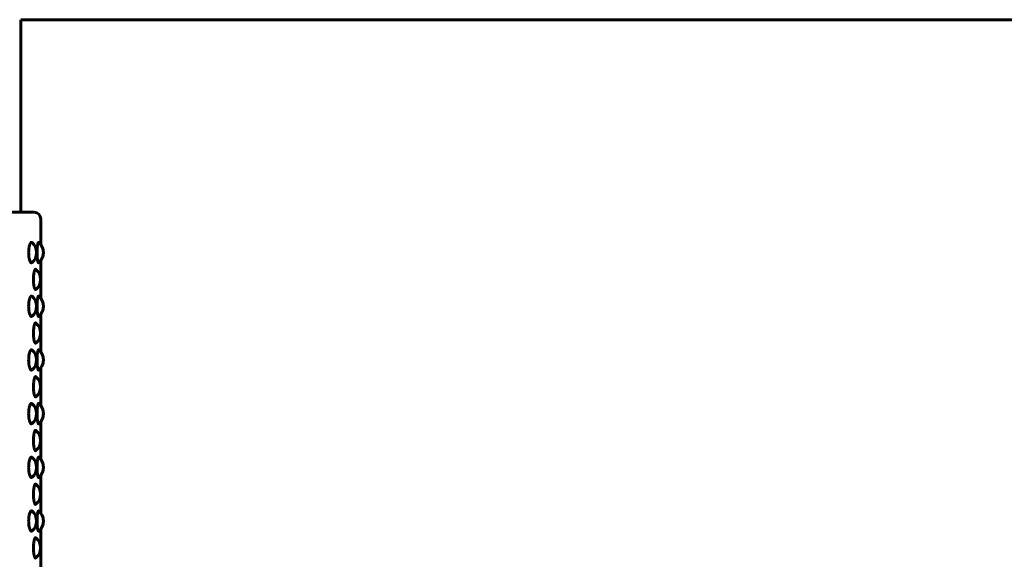
# Model space of a CAD drawing. Units: millimetres. Extents: x -2921 to 2373, y -2057 to 2022.
# Drawn here: x -222 to -75, y -119 to -38 of the extents above; entities that cross this region are included whole.
import ezdxf

# ---------------------------------------------------------------- set-up
doc = ezdxf.new("R2010")
doc.units = ezdxf.units.MM
doc.linetypes.add('K5LT_BASIC', pattern=[0])

msp = doc.modelspace()

# ---------------------------------------------------------------- linework, layer by layer
at = {"color": 150, "linetype": 'K5LT_BASIC', "lineweight": 60, "true_color": 0x0080ff}
for p, q in [((-221.59, -38), (-221.59, -66.7)), ((-221.59, -38), (32.91, -38)), ((-230.41, -66.7), (-219.61, -66.7)), ((-218.61, -71.53), (-218.61, -67.7)), ((-218.61, -71.53), (-218.61, -67.7)), ((-218.61, -79.53), (-218.61, -73.87)), ((-218.61, -79.53), (-218.61, -73.87)), ((-218.61, -87.53), (-218.61, -81.87)), ((-218.61, -87.53), (-218.61, -81.87)), ((-218.61, -95.53), (-218.61, -89.87)), ((-218.61, -95.53), (-218.61, -89.87)), ((-218.61, -103.53), (-218.61, -97.87)), ((-218.61, -103.53), (-218.61, -97.87)), ((-218.61, -111.53), (-218.61, -105.87)), ((-218.61, -111.53), (-218.61, -105.87)), ((-218.61, -119.53), (-218.61, -113.87)), ((-218.61, -119.53), (-218.61, -113.87))]:
    msp.add_line(p, q, dxfattribs=at)
for centre, radius, start, end in [((-219.61, -67.7), 1, 0, 90), ((-219.61, -67.7), 1, 0, 90), ((-221.24, -72.7), 2, 312.2345, 47.7656), ((-220.23, -72.7), 2, 310.9538, 49.0474), ((-220.23, -72.7), 2, 324.0439, 35.9561), ((-220.65, -76.7), 2, 311.4771, 48.522), ((-220.23, -80.7), 2, 310.9538, 49.0474), ((-221.24, -80.7), 2, 312.2345, 47.7656), ((-220.23, -80.7), 2, 324.0439, 35.9561), ((-220.65, -84.7), 2, 311.4771, 48.522), ((-221.24, -88.7), 2, 312.2345, 47.7656), ((-220.23, -88.7), 2, 310.9538, 49.0474), ((-220.23, -88.7), 2, 324.0439, 35.9561), ((-220.65, -92.7), 2, 311.4771, 48.522), ((-221.24, -96.7), 2, 312.2345, 47.7656), ((-220.23, -96.7), 2, 310.9538, 49.0474), ((-220.23, -96.7), 2, 324.0439, 35.9561), ((-220.65, -100.7), 2, 311.4771, 48.522), ((-221.24, -104.7), 2, 312.2345, 47.7656), ((-220.23, -104.7), 2, 310.9538, 49.0474), ((-220.23, -104.7), 2, 324.0439, 35.9561), ((-220.65, -108.7), 2, 311.4771, 48.522), ((-221.24, -112.7), 2, 312.2345, 47.7656), ((-220.23, -112.7), 2, 310.9538, 49.0474), ((-220.23, -112.7), 2, 324.0439, 35.9561), ((-220.65, -116.7), 2, 311.4771, 48.522)]:
    msp.add_arc(centre, radius, start, end, dxfattribs=at)
for points, knots in [([(-220.42, -72.7), (-220.42, -72.59), (-220.41, -72.44), (-220.39, -72.22), (-220.37, -72.04), (-220.34, -71.86), (-220.3, -71.68), (-220.26, -71.53), (-220.21, -71.41), (-220.15, -71.3), (-220.09, -71.22), (-220.01, -71.17), (-219.95, -71.18), (-219.91, -71.21), (-219.9, -71.22)], [0, 0, 0, 0, 1.717539, 2.570777, 3.72619, 4.776995, 6.020586, 7.3116, 8.443309, 9.3341, 11.059063, 12.550186, 14.321699, 15, 15, 15, 15]), ([(-219.17, -72.7), (-219.17, -72.59), (-219.17, -72.44), (-219.16, -72.22), (-219.15, -72.04), (-219.13, -71.87), (-219.11, -71.71), (-219.09, -71.56), (-219.06, -71.43), (-219.03, -71.3), (-218.99, -71.22), (-218.95, -71.18), (-218.93, -71.18), (-218.92, -71.19)], [0, 0, 0, 0, 1.714481, 2.5662, 3.719556, 4.742061, 5.901023, 6.980701, 8.187114, 9.401365, 11.072651, 12.628801, 14, 14, 14, 14]), ([(-219.9, -74.18), (-219.93, -74.21), (-219.99, -74.23), (-220.07, -74.2), (-220.12, -74.14), (-220.17, -74.06), (-220.21, -73.98), (-220.26, -73.87), (-220.3, -73.74), (-220.34, -73.58), (-220.37, -73.38), (-220.41, -73.07), (-220.42, -72.84), (-220.42, -72.7)], [0, 0, 0, 0, 1.867844, 3.352768, 4.596366, 5.324306, 6.269688, 7.250672, 8.204168, 9.083435, 10.491618, 11.816277, 14, 14, 14, 14]), ([(-218.92, -74.21), (-218.93, -74.22), (-218.96, -74.22), (-219, -74.16), (-219.03, -74.09), (-219.05, -74.01), (-219.07, -73.94), (-219.09, -73.84), (-219.1, -73.74), (-219.12, -73.64), (-219.14, -73.49), (-219.16, -73.24), (-219.17, -72.95), (-219.17, -72.75), (-219.17, -72.7)], [0, 0, 0, 0, 2.023563, 3.659925, 5.030543, 5.683911, 6.547723, 7.511195, 8.372821, 9.129595, 9.897043, 11.499167, 14.067455, 15, 15, 15, 15]), ([(-219.71, -76.7), (-219.71, -76.59), (-219.7, -76.44), (-219.69, -76.22), (-219.67, -76.04), (-219.65, -75.86), (-219.62, -75.68), (-219.58, -75.53), (-219.55, -75.41), (-219.51, -75.3), (-219.45, -75.21), (-219.39, -75.17), (-219.35, -75.19), (-219.33, -75.2)], [0, 0, 0, 0, 1.657899, 2.481509, 3.596802, 4.611119, 5.811528, 7.057712, 8.150124, 9.009978, 10.672852, 12.671138, 14, 14, 14, 14]), ([(-219.33, -78.2), (-219.35, -78.22), (-219.39, -78.23), (-219.45, -78.18), (-219.5, -78.11), (-219.54, -78.02), (-219.58, -77.89), (-219.61, -77.75), (-219.64, -77.58), (-219.67, -77.39), (-219.7, -77.1), (-219.71, -76.85), (-219.71, -76.7)], [0, 0, 0, 0, 1.69289, 3.259747, 4.165106, 5.236729, 6.350235, 7.358061, 8.44507, 9.405591, 10.773618, 13, 13, 13, 13]), ([(-220.42, -80.7), (-220.42, -80.59), (-220.41, -80.44), (-220.39, -80.22), (-220.37, -80.04), (-220.34, -79.86), (-220.3, -79.68), (-220.26, -79.53), (-220.21, -79.41), (-220.15, -79.3), (-220.09, -79.22), (-220.01, -79.17), (-219.95, -79.18), (-219.91, -79.21), (-219.9, -79.22)], [0, 0, 0, 0, 1.717539, 2.570777, 3.72619, 4.776995, 6.020586, 7.3116, 8.443309, 9.3341, 11.059063, 12.550186, 14.321699, 15, 15, 15, 15]), ([(-219.17, -80.7), (-219.17, -80.59), (-219.17, -80.44), (-219.16, -80.22), (-219.15, -80.04), (-219.13, -79.87), (-219.11, -79.71), (-219.09, -79.56), (-219.06, -79.43), (-219.03, -79.3), (-218.99, -79.22), (-218.95, -79.18), (-218.93, -79.18), (-218.92, -79.19)], [0, 0, 0, 0, 1.714481, 2.5662, 3.719556, 4.742061, 5.901023, 6.980701, 8.187114, 9.401365, 11.072651, 12.628801, 14, 14, 14, 14]), ([(-219.9, -82.18), (-219.93, -82.21), (-219.99, -82.23), (-220.07, -82.2), (-220.12, -82.14), (-220.17, -82.06), (-220.21, -81.98), (-220.26, -81.87), (-220.3, -81.74), (-220.34, -81.58), (-220.37, -81.38), (-220.41, -81.07), (-220.42, -80.84), (-220.42, -80.7)], [0, 0, 0, 0, 1.867844, 3.352768, 4.596366, 5.324306, 6.269688, 7.250672, 8.204168, 9.083435, 10.491618, 11.816277, 14, 14, 14, 14]), ([(-218.92, -82.21), (-218.93, -82.22), (-218.96, -82.22), (-219, -82.16), (-219.03, -82.09), (-219.05, -82.01), (-219.07, -81.94), (-219.09, -81.84), (-219.1, -81.74), (-219.12, -81.64), (-219.14, -81.49), (-219.16, -81.24), (-219.17, -80.95), (-219.17, -80.75), (-219.17, -80.7)], [0, 0, 0, 0, 2.023563, 3.659925, 5.030543, 5.683911, 6.547723, 7.511195, 8.372821, 9.129595, 9.897043, 11.499167, 14.067455, 15, 15, 15, 15]), ([(-219.71, -84.7), (-219.71, -84.59), (-219.7, -84.44), (-219.69, -84.22), (-219.67, -84.04), (-219.65, -83.86), (-219.62, -83.68), (-219.58, -83.53), (-219.55, -83.41), (-219.51, -83.3), (-219.45, -83.21), (-219.39, -83.17), (-219.35, -83.19), (-219.33, -83.2)], [0, 0, 0, 0, 1.657899, 2.481509, 3.596802, 4.611119, 5.811528, 7.057712, 8.150124, 9.009978, 10.672852, 12.671138, 14, 14, 14, 14]), ([(-219.33, -86.2), (-219.35, -86.22), (-219.39, -86.23), (-219.45, -86.18), (-219.5, -86.11), (-219.54, -86.02), (-219.58, -85.89), (-219.61, -85.75), (-219.64, -85.58), (-219.67, -85.39), (-219.7, -85.1), (-219.71, -84.85), (-219.71, -84.7)], [0, 0, 0, 0, 1.69289, 3.259747, 4.165106, 5.236729, 6.350235, 7.358061, 8.44507, 9.405591, 10.773618, 13, 13, 13, 13]), ([(-220.42, -88.7), (-220.42, -88.59), (-220.41, -88.44), (-220.39, -88.22), (-220.37, -88.04), (-220.34, -87.86), (-220.3, -87.68), (-220.26, -87.53), (-220.21, -87.41), (-220.15, -87.3), (-220.09, -87.22), (-220.01, -87.17), (-219.95, -87.18), (-219.91, -87.21), (-219.9, -87.22)], [0, 0, 0, 0, 1.717539, 2.570777, 3.72619, 4.776995, 6.020586, 7.3116, 8.443309, 9.3341, 11.059063, 12.550186, 14.321699, 15, 15, 15, 15]), ([(-219.17, -88.7), (-219.17, -88.59), (-219.17, -88.44), (-219.16, -88.22), (-219.15, -88.04), (-219.13, -87.87), (-219.11, -87.71), (-219.09, -87.56), (-219.06, -87.43), (-219.03, -87.3), (-218.99, -87.22), (-218.95, -87.18), (-218.93, -87.18), (-218.92, -87.19)], [0, 0, 0, 0, 1.714481, 2.5662, 3.719556, 4.742061, 5.901023, 6.980701, 8.187114, 9.401365, 11.072651, 12.628801, 14, 14, 14, 14]), ([(-219.9, -90.18), (-219.93, -90.21), (-219.99, -90.23), (-220.07, -90.2), (-220.12, -90.14), (-220.17, -90.06), (-220.21, -89.98), (-220.26, -89.87), (-220.3, -89.74), (-220.34, -89.58), (-220.37, -89.38), (-220.41, -89.07), (-220.42, -88.84), (-220.42, -88.7)], [0, 0, 0, 0, 1.867844, 3.352768, 4.596366, 5.324306, 6.269688, 7.250672, 8.204168, 9.083435, 10.491618, 11.816277, 14, 14, 14, 14]), ([(-218.92, -90.21), (-218.93, -90.22), (-218.96, -90.22), (-219, -90.16), (-219.03, -90.09), (-219.05, -90.01), (-219.07, -89.94), (-219.09, -89.84), (-219.1, -89.74), (-219.12, -89.64), (-219.14, -89.49), (-219.16, -89.24), (-219.17, -88.95), (-219.17, -88.75), (-219.17, -88.7)], [0, 0, 0, 0, 2.023563, 3.659925, 5.030543, 5.683911, 6.547723, 7.511195, 8.372821, 9.129595, 9.897043, 11.499167, 14.067455, 15, 15, 15, 15]), ([(-219.71, -92.7), (-219.71, -92.59), (-219.7, -92.44), (-219.69, -92.22), (-219.67, -92.04), (-219.65, -91.86), (-219.62, -91.68), (-219.58, -91.53), (-219.55, -91.41), (-219.51, -91.3), (-219.45, -91.21), (-219.39, -91.17), (-219.35, -91.19), (-219.33, -91.2)], [0, 0, 0, 0, 1.657899, 2.481509, 3.596802, 4.611119, 5.811528, 7.057712, 8.150124, 9.009978, 10.672852, 12.671138, 14, 14, 14, 14]), ([(-219.33, -94.2), (-219.35, -94.22), (-219.39, -94.23), (-219.45, -94.18), (-219.5, -94.11), (-219.54, -94.02), (-219.58, -93.89), (-219.61, -93.75), (-219.64, -93.58), (-219.67, -93.39), (-219.7, -93.1), (-219.71, -92.85), (-219.71, -92.7)], [0, 0, 0, 0, 1.69289, 3.259747, 4.165106, 5.236729, 6.350235, 7.358061, 8.44507, 9.405591, 10.773618, 13, 13, 13, 13]), ([(-220.42, -96.7), (-220.42, -96.59), (-220.41, -96.44), (-220.39, -96.22), (-220.37, -96.04), (-220.34, -95.86), (-220.3, -95.68), (-220.26, -95.53), (-220.21, -95.41), (-220.15, -95.3), (-220.09, -95.22), (-220.01, -95.17), (-219.95, -95.18), (-219.91, -95.21), (-219.9, -95.22)], [0, 0, 0, 0, 1.717539, 2.570777, 3.72619, 4.776995, 6.020586, 7.3116, 8.443309, 9.3341, 11.059063, 12.550186, 14.321699, 15, 15, 15, 15]), ([(-219.17, -96.7), (-219.17, -96.59), (-219.17, -96.44), (-219.16, -96.22), (-219.15, -96.04), (-219.13, -95.87), (-219.11, -95.71), (-219.09, -95.56), (-219.06, -95.43), (-219.03, -95.3), (-218.99, -95.22), (-218.95, -95.18), (-218.93, -95.18), (-218.92, -95.19)], [0, 0, 0, 0, 1.714481, 2.5662, 3.719556, 4.742061, 5.901023, 6.980701, 8.187114, 9.401365, 11.072651, 12.628801, 14, 14, 14, 14]), ([(-219.9, -98.18), (-219.93, -98.21), (-219.99, -98.23), (-220.07, -98.2), (-220.12, -98.14), (-220.17, -98.06), (-220.21, -97.98), (-220.26, -97.87), (-220.3, -97.74), (-220.34, -97.58), (-220.37, -97.38), (-220.41, -97.07), (-220.42, -96.84), (-220.42, -96.7)], [0, 0, 0, 0, 1.867844, 3.352768, 4.596366, 5.324306, 6.269688, 7.250672, 8.204168, 9.083435, 10.491618, 11.816277, 14, 14, 14, 14]), ([(-218.92, -98.21), (-218.93, -98.22), (-218.96, -98.22), (-219, -98.16), (-219.03, -98.09), (-219.05, -98.01), (-219.07, -97.94), (-219.09, -97.84), (-219.1, -97.74), (-219.12, -97.64), (-219.14, -97.49), (-219.16, -97.24), (-219.17, -96.95), (-219.17, -96.75), (-219.17, -96.7)], [0, 0, 0, 0, 2.023563, 3.659925, 5.030543, 5.683911, 6.547723, 7.511195, 8.372821, 9.129595, 9.897043, 11.499167, 14.067455, 15, 15, 15, 15]), ([(-219.71, -100.7), (-219.71, -100.59), (-219.7, -100.44), (-219.69, -100.22), (-219.67, -100.04), (-219.65, -99.86), (-219.62, -99.68), (-219.58, -99.53), (-219.55, -99.41), (-219.51, -99.3), (-219.45, -99.21), (-219.39, -99.17), (-219.35, -99.19), (-219.33, -99.2)], [0, 0, 0, 0, 1.657899, 2.481509, 3.596802, 4.611119, 5.811528, 7.057712, 8.150124, 9.009978, 10.672852, 12.671138, 14, 14, 14, 14]), ([(-219.33, -102.2), (-219.35, -102.22), (-219.39, -102.23), (-219.45, -102.18), (-219.5, -102.11), (-219.54, -102.02), (-219.58, -101.89), (-219.61, -101.75), (-219.64, -101.58), (-219.67, -101.39), (-219.7, -101.1), (-219.71, -100.85), (-219.71, -100.7)], [0, 0, 0, 0, 1.69289, 3.259747, 4.165106, 5.236729, 6.350235, 7.358061, 8.44507, 9.405591, 10.773618, 13, 13, 13, 13]), ([(-220.42, -104.7), (-220.42, -104.59), (-220.41, -104.44), (-220.39, -104.22), (-220.37, -104.04), (-220.34, -103.86), (-220.3, -103.68), (-220.26, -103.53), (-220.21, -103.41), (-220.15, -103.3), (-220.09, -103.22), (-220.01, -103.17), (-219.95, -103.18), (-219.91, -103.21), (-219.9, -103.22)], [0, 0, 0, 0, 1.717539, 2.570777, 3.72619, 4.776995, 6.020586, 7.3116, 8.443309, 9.3341, 11.059063, 12.550186, 14.321699, 15, 15, 15, 15]), ([(-219.17, -104.7), (-219.17, -104.59), (-219.17, -104.44), (-219.16, -104.22), (-219.15, -104.04), (-219.13, -103.87), (-219.11, -103.71), (-219.09, -103.56), (-219.06, -103.43), (-219.03, -103.3), (-218.99, -103.22), (-218.95, -103.18), (-218.93, -103.18), (-218.92, -103.19)], [0, 0, 0, 0, 1.714481, 2.5662, 3.719556, 4.742061, 5.901023, 6.980701, 8.187114, 9.401365, 11.072651, 12.628801, 14, 14, 14, 14]), ([(-219.9, -106.18), (-219.93, -106.21), (-219.99, -106.23), (-220.07, -106.2), (-220.12, -106.14), (-220.17, -106.06), (-220.21, -105.98), (-220.26, -105.87), (-220.3, -105.74), (-220.34, -105.58), (-220.37, -105.38), (-220.41, -105.07), (-220.42, -104.84), (-220.42, -104.7)], [0, 0, 0, 0, 1.867844, 3.352768, 4.596366, 5.324306, 6.269688, 7.250672, 8.204168, 9.083435, 10.491618, 11.816277, 14, 14, 14, 14]), ([(-218.92, -106.21), (-218.93, -106.22), (-218.96, -106.22), (-219, -106.16), (-219.03, -106.09), (-219.05, -106.01), (-219.07, -105.94), (-219.09, -105.84), (-219.1, -105.74), (-219.12, -105.64), (-219.14, -105.49), (-219.16, -105.24), (-219.17, -104.95), (-219.17, -104.75), (-219.17, -104.7)], [0, 0, 0, 0, 2.023563, 3.659925, 5.030543, 5.683911, 6.547723, 7.511195, 8.372821, 9.129595, 9.897043, 11.499167, 14.067455, 15, 15, 15, 15]), ([(-219.71, -108.7), (-219.71, -108.59), (-219.7, -108.44), (-219.69, -108.22), (-219.67, -108.04), (-219.65, -107.86), (-219.62, -107.68), (-219.58, -107.53), (-219.55, -107.41), (-219.51, -107.3), (-219.45, -107.21), (-219.39, -107.17), (-219.35, -107.19), (-219.33, -107.2)], [0, 0, 0, 0, 1.657899, 2.481509, 3.596802, 4.611119, 5.811528, 7.057712, 8.150124, 9.009978, 10.672852, 12.671138, 14, 14, 14, 14]), ([(-219.33, -110.2), (-219.35, -110.22), (-219.39, -110.23), (-219.45, -110.18), (-219.5, -110.11), (-219.54, -110.02), (-219.58, -109.89), (-219.61, -109.75), (-219.64, -109.58), (-219.67, -109.39), (-219.7, -109.1), (-219.71, -108.85), (-219.71, -108.7)], [0, 0, 0, 0, 1.69289, 3.259747, 4.165106, 5.236729, 6.350235, 7.358061, 8.44507, 9.405591, 10.773618, 13, 13, 13, 13]), ([(-220.42, -112.7), (-220.42, -112.59), (-220.41, -112.44), (-220.39, -112.22), (-220.37, -112.04), (-220.34, -111.86), (-220.3, -111.68), (-220.26, -111.53), (-220.21, -111.41), (-220.15, -111.3), (-220.09, -111.22), (-220.01, -111.17), (-219.95, -111.18), (-219.91, -111.21), (-219.9, -111.22)], [0, 0, 0, 0, 1.717539, 2.570777, 3.72619, 4.776995, 6.020586, 7.3116, 8.443309, 9.3341, 11.059063, 12.550186, 14.321699, 15, 15, 15, 15]), ([(-219.17, -112.7), (-219.17, -112.59), (-219.17, -112.44), (-219.16, -112.22), (-219.15, -112.04), (-219.13, -111.87), (-219.11, -111.71), (-219.09, -111.56), (-219.06, -111.43), (-219.03, -111.3), (-218.99, -111.22), (-218.95, -111.18), (-218.93, -111.18), (-218.92, -111.19)], [0, 0, 0, 0, 1.714481, 2.5662, 3.719556, 4.742061, 5.901023, 6.980701, 8.187114, 9.401365, 11.072651, 12.628801, 14, 14, 14, 14]), ([(-219.9, -114.18), (-219.93, -114.21), (-219.99, -114.23), (-220.07, -114.2), (-220.12, -114.14), (-220.17, -114.06), (-220.21, -113.98), (-220.26, -113.87), (-220.3, -113.74), (-220.34, -113.58), (-220.37, -113.38), (-220.41, -113.07), (-220.42, -112.84), (-220.42, -112.7)], [0, 0, 0, 0, 1.867844, 3.352768, 4.596366, 5.324306, 6.269688, 7.250672, 8.204168, 9.083435, 10.491618, 11.816277, 14, 14, 14, 14]), ([(-218.92, -114.21), (-218.93, -114.22), (-218.96, -114.22), (-219, -114.16), (-219.03, -114.09), (-219.05, -114.01), (-219.07, -113.94), (-219.09, -113.84), (-219.1, -113.74), (-219.12, -113.64), (-219.14, -113.49), (-219.16, -113.24), (-219.17, -112.95), (-219.17, -112.75), (-219.17, -112.7)], [0, 0, 0, 0, 2.023563, 3.659925, 5.030543, 5.683911, 6.547723, 7.511195, 8.372821, 9.129595, 9.897043, 11.499167, 14.067455, 15, 15, 15, 15]), ([(-219.71, -116.7), (-219.71, -116.59), (-219.7, -116.44), (-219.69, -116.22), (-219.67, -116.04), (-219.65, -115.86), (-219.62, -115.68), (-219.58, -115.53), (-219.55, -115.41), (-219.51, -115.3), (-219.45, -115.21), (-219.39, -115.17), (-219.35, -115.19), (-219.33, -115.2)], [0, 0, 0, 0, 1.657899, 2.481509, 3.596802, 4.611119, 5.811528, 7.057712, 8.150124, 9.009978, 10.672852, 12.671138, 14, 14, 14, 14]), ([(-219.33, -118.2), (-219.35, -118.22), (-219.39, -118.23), (-219.45, -118.18), (-219.5, -118.11), (-219.54, -118.02), (-219.58, -117.89), (-219.61, -117.75), (-219.64, -117.58), (-219.67, -117.39), (-219.7, -117.1), (-219.71, -116.85), (-219.71, -116.7)], [0, 0, 0, 0, 1.69289, 3.259747, 4.165106, 5.236729, 6.350235, 7.358061, 8.44507, 9.405591, 10.773618, 13, 13, 13, 13])]:
    msp.add_open_spline(points, degree=3, knots=knots, dxfattribs=at)

doc.saveas('drawing.dxf')
